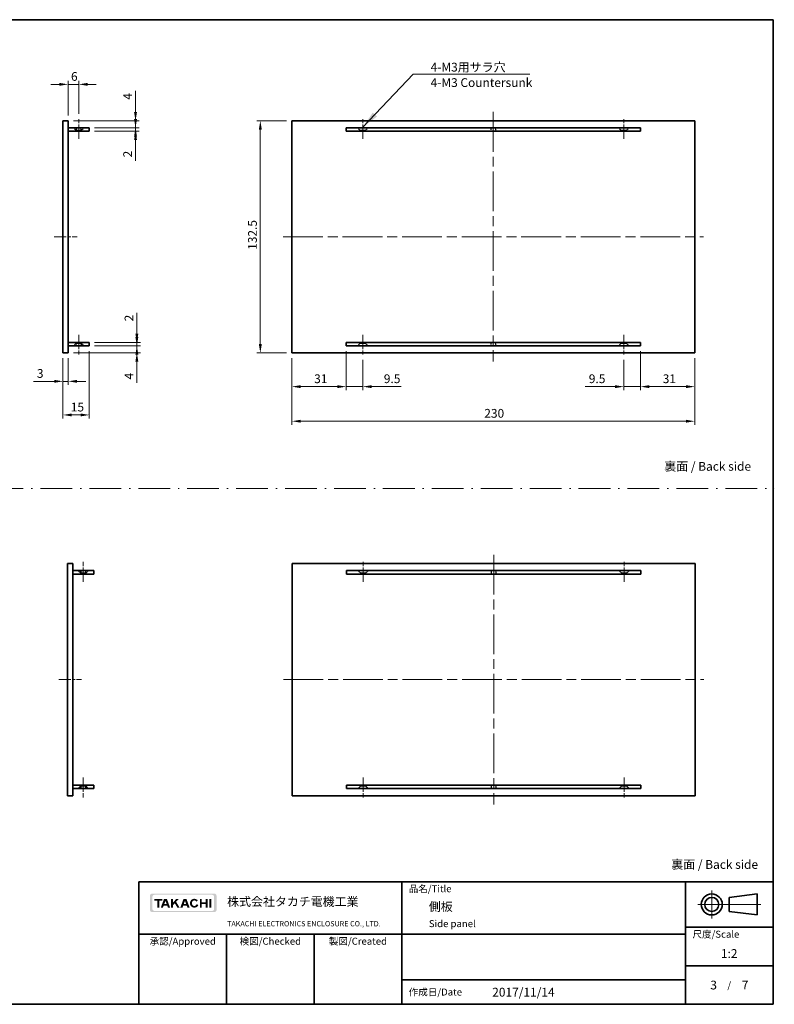
# Model space of a CAD drawing. Units: millimetres. Extents: x 58 to 8525, y 32 to 1437.
# Drawn here: x 3949 to 4380, y 32 to 594 of the extents above; entities that cross this region are included whole.
import ezdxf
from ezdxf.enums import TextEntityAlignment as Align

# ---------------------------------------------------------------- set-up
doc = ezdxf.new("R2010")
doc.units = ezdxf.units.MM
doc.header["$LTSCALE"] = 4
for name, pattern in [('CHAIN', [0.35429999999999995, 0.2362, -0.0295, 0.0591, -0.0295]), ('DASH_DOT', [0.37, 0.24, -0.06, 0.01, -0.06]), ('DASHED', [0.2067, 0.1654, -0.0413])]:
    doc.linetypes.add(name, pattern=pattern)
doc.layers.get('Defpoints').update_dxf_attribs({"lineweight": 25})
for name, color, linetype, lineweight in [('Border (ISO)', 7, 'Continuous', 35), ('Centerline (ISO)', 131, 'Continuous', 18), ('Dimension (ISO)', 7, 'Continuous', 18), ('Dimension (ISO) @ 1', 7, 'Continuous', 18), ('Hatch (ISO)', 1, 'Continuous', 18), ('Hidden (ISO)', 7, 'DASHED', 18), ('Sketch Geometry (ISO)', 7, 'Continuous', 18), ('Symbol (ISO)', 7, 'Continuous', 18), ('Title (ISO)', 7, 'Continuous', 35), ('Visible (ISO)', 7, 'Continuous', 35)]:
    doc.layers.add(name, color=color, linetype=linetype, lineweight=lineweight)
doc.styles.add('Note Text (TK)', font='txt')
doc.styles.add('文字スタイル67', font='arial.ttf')
doc.dimstyles.new('Default - Method 1b (TK)', dxfattribs={"dimscale": 4, "dimtxt": 2.5, "dimasz": 2.5, "dimexe": 1, "dimexo": 1.499999999999999, "dimgap": 1, "dimtad": 1, "dimtoh": 1, "dimrnd": 1e-08, "dimdsep": 46, "dimtxsty": 'Note Text (TK)', "dimcen": 0.09, "dimdle": 5, "dimclrd": 100, "dimclre": 100, "dimclrt": 7, "dimadec": 1, "dimazin": 1, "dimtfac": 1, "dimtmove": 0, "dimatfit": 3, "dimfxl": 1, "dimtolj": 1, "dimlwd": -1, "dimlwe": -1, "dimarcsym": 0})
doc.dimstyles.new('Default - Method 1b (TK)$7', dxfattribs={"dimscale": 4, "dimtxt": 2.5, "dimasz": 2.5, "dimexe": 1, "dimexo": 1.499999999999999, "dimgap": 1, "dimtad": 1, "dimtoh": 1, "dimrnd": 1e-08, "dimdsep": 46, "dimtxsty": 'Note Text (TK)', "dimcen": 0.09, "dimdle": 5, "dimclrd": 100, "dimclre": 100, "dimclrt": 7, "dimadec": 1, "dimazin": 1, "dimtfac": 1, "dimtmove": 0, "dimatfit": 3, "dimfxl": 1, "dimtolj": 1, "dimlwd": -1, "dimlwe": -1, "dimarcsym": 0})

# ---------------------------------------------------------------- blocks, each defined once
blk = doc.blocks.new('図面枠 tk図枠')
at = {"layer": 'Border (ISO)'}
for p, q in [((14.49999999999999, 289), (405.4999999999999, 289)), ((14.49999999999999, 289), (14.50000000000001, 8.000000000000007)), ((405.4999999999999, 289), (405.4999999999999, 8.000000000000007)), ((14.50000000000001, 8.000000000000007), (405.4999999999999, 8.000000000000007))]:
    blk.add_line(p, q, dxfattribs=at)
blk = doc.blocks.new('表題欄 tk表題欄')
at = {"layer": 'Hatch (ISO)'}
h = blk.add_hatch(color=256, dxfattribs=at)
edge = h.paths.add_edge_path(flags=0)
edge.add_arc((95.57537688673352, 236.2990653650367), 0.5958259999999996, 269.9999999999897, 360)
edge.add_line((96.17120288673351, 236.2990653650368), (96.17120288673348, 239.7107813650365))
edge.add_arc((95.5753768867335, 239.7107813650366), 0.5958259999999996, 0, 90.0000000000068)
edge.add_line((95.57537688673342, 240.3066073650366), (79.13710888673356, 240.3066073650366))
edge.add_arc((79.13710888673353, 239.7107813650366), 0.5958259999999996, 89.99999999999744, 180)
edge.add_line((78.54128288673353, 239.7107813650365), (78.54128288673331, 236.2990653650368))
edge.add_arc((79.13710888673332, 236.2990653650365), 0.5958259999999996, 180, 270.0000000000231)
edge.add_line((79.13710888673356, 235.7032393650365), (95.57537688673342, 235.7032393650367))
edge = h.paths.add_edge_path()
edge.add_line((77.83935088673357, 239.9556413650366), (77.83935088673357, 236.0542053650368))
edge.add_arc((78.54128288673346, 236.0542053650367), 0.7019319999998935, 180, 270.0000000000087)
edge.add_line((78.54128288673357, 235.3522733650368), (96.17120288673352, 235.3522733650368))
edge.add_arc((96.17120288673351, 236.0542053650367), 0.7019319999998921, 270, 360)
edge.add_line((96.8731348867334, 236.0542053650368), (96.87313488673352, 239.9556413650366))
edge.add_arc((96.1712028867336, 239.9556413650367), 0.7019319999998921, 0, 90.00000000000873)
edge.add_line((96.17120288673348, 240.6575733650367), (78.54128288673357, 240.6575733650366))
edge.add_arc((78.54128288673357, 239.9556413650366), 0.7019319999999984, 90, 180)
for points in [[(79.07181288673355, 239.1476033650369), (79.07181288673355, 238.6578833650367), (79.92066088673353, 238.6578833650367), (79.92066088673353, 236.6581933650368), (80.50832488673353, 236.6581933650368), (80.50832488673353, 238.6578833650367), (81.35717288673355, 238.6578833650367), (81.35717288673355, 239.1476033650369)], [(85.68407849525303, 236.6581933650368), (84.9434673993943, 237.8918698287545), (84.41792288673358, 237.3246628822781), (84.41792288673358, 236.6581933650368), (83.89555488673355, 236.6581933650368), (83.89555488673355, 239.1476033650369), (84.41792288673358, 239.1476033650369), (84.41792288673358, 238.0993979968839), (85.38913556809511, 239.1476033650369), (86.10696490847272, 239.1476033650369), (85.31925422435492, 238.2974470774499), (86.30334488673353, 236.6581933650368)], [(92.09142939614459, 239.1476033650369), (92.09142939614459, 236.6581933650368), (92.60971639614465, 236.6581933650368), (92.60971639614465, 237.6580383650368), (93.76872039614462, 237.6580383650368), (93.76872039614462, 236.6581933650368), (94.28700739614459, 236.6581933650368), (94.28700739614459, 239.1476033650369), (93.76872039614462, 239.1476033650369), (93.76872039614462, 238.1477583650367), (92.60971639614465, 238.1477583650367), (92.60971639614465, 239.1476033650369)], [(94.84202339614467, 239.1476033650369), (94.84202339614467, 236.6581933650368), (95.36439139614473, 236.6581933650368), (95.36439139614473, 239.1476033650369)]]:
    blk.add_hatch(color=256, dxfattribs=at).paths.add_polyline_path(points)
h = blk.add_hatch(color=256, dxfattribs=at)
h.paths.add_polyline_path([(82.59020695886475, 237.7110913650368), (81.95242681460243, 237.7110913650368), (82.27131688673356, 238.5794973650367)], flags=0)
h.paths.add_polyline_path([(82.77903014574996, 237.1968853650368), (81.76360362771717, 237.1968853650368), (81.56578886050404, 236.6581933650368), (80.94907288673355, 236.6581933650368), (81.86321688673357, 239.1476033650369), (82.67941688673353, 239.1476033650369), (83.59356088673351, 236.6581933650368), (82.97684491296302, 236.6581933650368)])
h = blk.add_hatch(color=256, dxfattribs=at)
h.paths.add_polyline_path([(87.52707281460246, 237.7110913650368), (88.16485295886469, 237.7110913650368), (87.84596288673359, 238.5794973650367)], flags=0)
h.paths.add_polyline_path([(87.14043486050403, 236.6581933650368), (87.3382496277172, 237.1968853650368), (88.35367614574989, 237.1968853650368), (88.551490912963, 236.6581933650368), (89.16820688673343, 236.6581933650368), (88.25406288673352, 239.1476033650369), (87.43786288673356, 239.1476033650369), (86.52371888673358, 236.6581933650368)])
h = blk.add_hatch(color=256, dxfattribs=at)
edge = h.paths.add_edge_path()
edge.add_arc((90.52309888673334, 237.9028983650369), 1.273272000000011, 38.55054079078439, 336.5820184016556)
edge.add_line((91.69149139614446, 237.3968543650369), (91.17255542714857, 237.6216113977801))
edge.add_ellipse((90.52309888673352, 237.9028983650369), major_axis=(0, -0.7998759999999119), ratio=0.8673469387756529, start_angle=128.5505407907963, end_angle=426.582018401653, ccw=False)
edge.add_line((91.09381514418376, 238.3576891122095), (91.51887237036831, 238.6964075050431))
at = {"layer": 'Title (ISO)'}
for p, q in [((74.70882392282105, 244.052739026017), (255.7088239228211, 244.052739026017)), ((74.70882392282105, 209.052739026017), (74.70882392282105, 244.052739026017)), ((149.7088239228211, 244.052739026017), (149.7088239228211, 209.052739026017)), ((230.7088239228211, 244.052739026017), (230.7088239228211, 209.052739026017)), ((255.7088239228211, 244.052739026017), (255.7088239228211, 209.052739026017)), ((243.2088239228211, 239.552739026017), (251.2088239228211, 240.5527390260171)), ((243.2088239228211, 239.552739026017), (243.2088239228211, 235.552739026017)), ((251.2088239228211, 234.552739026017), (251.2088239228211, 240.5527390260171)), ((243.2088239228211, 235.552739026017), (251.2088239228211, 234.552739026017)), ((230.7088239228211, 231.052739026017), (255.7088239228211, 231.052739026017)), ((74.70882392282105, 229.052739026017), (230.7088239228211, 229.052739026017)), ((99.70882392282108, 229.052739026017), (99.70882392282108, 209.052739026017)), ((124.708823922821, 229.052739026017), (124.708823922821, 209.052739026017)), ((230.7088239228211, 220.052739026017), (255.7088239228211, 220.052739026017)), ((149.7088239228211, 216.052739026017), (230.7088239228211, 216.052739026017)), ((255.7088239228211, 209.052739026017), (74.70882392282105, 209.052739026017))]:
    blk.add_line(p, q, dxfattribs=at)
at = {"layer": 'Title (ISO)', "color": 4, "linetype": 'CHAIN', "lineweight": 18, "ltscale": 8.889559745788574}
blk.add_line((238.2088239228211, 241.552739026017), (238.2088239228211, 233.552739026017), dxfattribs=at)
at = {"layer": 'Title (ISO)', "color": 4, "linetype": 'CHAIN', "lineweight": 18, "ltscale": 20.00163269042969}
blk.add_line((252.2088239228211, 237.552739026017), (234.2088239228211, 237.552739026017), dxfattribs=at)
at = {"layer": 'Title (ISO)'}
for radius in [3, 2]:
    blk.add_circle((238.2088239228211, 237.552739026017), radius, dxfattribs=at)
at = {"layer": 'Title (ISO)', "color": 1, "char_height": 2.000000029802322, "line_spacing_factor": 1.5, "style": 'Note Text (TK)'}
for s, insert, attachment_point in [('\\fＭＳ Ｐゴシック|b0|i0;\\H2.0000;品名/Title', (151.708823922821, 242.052739026017), 4), ('\\fＭＳ Ｐゴシック|b0|i0;\\H2.0000;承認/Approved', (87.20882392282108, 227.052739026017), 5), ('\\fＭＳ Ｐゴシック|b0|i0;\\H2.0000;検図/Checked', (112.208823922821, 227.052739026017), 5), ('\\fＭＳ Ｐゴシック|b0|i0;\\H2.0000;製図/Created', (137.2088239228211, 227.052739026017), 5), ('\\fＭＳ Ｐゴシック|b0|i0;\\H2.0000;尺度/Scale', (232.7088239228211, 229.052739026017), 4), ('\\fＭＳ Ｐゴシック|b0|i0;\\H2.0000;作成日/Date', (151.708823922821, 212.552739026017), 4)]:
    blk.add_mtext(s, dxfattribs=dict(at, insert=insert, attachment_point=attachment_point))
at = {"layer": 'Title (ISO)', "color": 7, "line_spacing_factor": 1.5, "style": 'Note Text (TK)'}
for s, insert, char_height, attachment_point in [('株式会社タカチ電機工業', (99.87313488673345, 238.052739026017), 2.5, 4), ('\\fArial|b0|i0;\\H1.4986;TAKACHI ELECTRONICS ENCLOSURE CO., LTD.', (99.87313488673342, 232.052739026017), 1.49859994649887, 4), ('\\fＭＳ Ｐゴシック|b0|i0;\\H2.0000;/', (243.2088239228211, 214.552739026017), 2.000000029802322, 5)]:
    blk.add_mtext(s, dxfattribs=dict(at, insert=insert, char_height=char_height, attachment_point=attachment_point))
at = {"layer": 'Title (ISO)', "color": 7}
for tag, p, height, style in [('<品名>_001', (157.3679148268321, 235.7743298974317), 2.5, 'Note Text (TK)'), ('<Title>_001', (157.7088239228211, 230.5527390052951), 2.000000029802322, '文字スタイル67'), ('作成日_001', (175.5468918326507, 211.2601253517655), 2.5, 'Note Text (TK)'), ('<ページ_No.>_001', (238.0980284456275, 213.302739026017), 2.5, 'Note Text (TK)'), ('<総ページ数>_001', (246.7855284409709, 213.302739026017), 2.5, 'Note Text (TK)')]:
    blk.add_attdef(tag, p, '', height=height, dxfattribs=dict(at, style=style))
at = {"layer": 'Title (ISO)', "color": 7, "style": 'Note Text (TK)'}
blk.add_attdef('<尺度>', text='', height=2.5, dxfattribs=at).set_placement((243.2088239228211, 223.5527390260171), align=Align.MIDDLE_CENTER)
blk = doc.blocks.new('*D77')
at = {"layer": 'Defpoints', "color": 0}
for p in [(3973.635593976378, 403.8128764498469), (3976.635593976379, 403.8128764498469), (3976.635593976379, 387.5787434016002)]:
    blk.add_point(p, dxfattribs=at)
at = {"layer": 'Dimension (ISO)', "color": 100}
for p, q in [((3973.635593976378, 400.8128764498469), (3973.635593976378, 385.5787434016002)), ((3976.635593976379, 400.8128764498469), (3976.635593976379, 385.5787434016002)), ((3968.635593976379, 387.5787434016002), (3956.737866660472, 387.5787434016002)), ((3976.635593976379, 387.5787434016002), (3973.635593976378, 387.5787434016002)), ((3981.635593976379, 387.5787434016002), (3986.635593976379, 387.5787434016002))]:
    blk.add_line(p, q, dxfattribs=at)
for points in [[(3968.635593976379, 388.4120767349336), (3968.635593976379, 386.745410068267), (3973.635593976378, 387.5787434016002)], [(3981.635593976379, 388.4120767349336), (3981.635593976379, 386.745410068267), (3976.635593976379, 387.5787434016002)]]:
    blk.add_solid(points, dxfattribs=at)
at = {"layer": 'Dimension (ISO)', "color": 7, "insert": (3958.737866660472, 392.0787434016003), "char_height": 5, "attachment_point": 4, "style": 'Note Text (TK)'}
blk.add_mtext('\\A1;3', dxfattribs=at)
blk = doc.blocks.new('*D78')
at = {"layer": 'Defpoints', "color": 0}
for p in [(3988.635593976369, 407.8128764498469), (3973.635593976378, 403.8128764498469), (3988.635593976369, 368.3891600792475)]:
    blk.add_point(p, dxfattribs=at)
at = {"layer": 'Dimension (ISO)', "color": 100}
for p, q in [((3988.635593976369, 404.812876449847), (3988.635593976369, 366.3891600792475)), ((3973.635593976378, 400.8128764498469), (3973.635593976378, 366.3891600792475)), ((3978.635593976379, 368.3891600792475), (3983.635593976369, 368.3891600792475))]:
    blk.add_line(p, q, dxfattribs=at)
for points in [[(3978.635593976379, 369.2224934125808), (3978.635593976379, 367.5558267459142), (3973.635593976378, 368.3891600792475)], [(3983.635593976369, 369.2224934125808), (3983.635593976369, 367.5558267459142), (3988.635593976369, 368.3891600792475)]]:
    blk.add_solid(points, dxfattribs=at)
at = {"layer": 'Dimension (ISO)', "color": 7, "insert": (3978.067412158192, 372.8891600792475), "char_height": 5, "attachment_point": 4, "style": 'Note Text (TK)'}
blk.add_mtext('\\A1;15', dxfattribs=at)
blk = doc.blocks.new('*D79')
at = {"layer": 'Defpoints', "color": 0}
for p in [(4104.291123028763, 536.3128764498468), (4086.291123028762, 403.8128764498469), (4104.291123028763, 403.8128764498469)]:
    blk.add_point(p, dxfattribs=at)
at = {"layer": 'Dimension (ISO)', "color": 100}
for p, q in [((4101.291123028762, 536.3128764498468), (4084.291123028762, 536.3128764498468)), ((4086.291123028762, 531.3128764498468), (4086.291123028762, 408.8128764498469)), ((4101.291123028762, 403.8128764498469), (4084.291123028762, 403.8128764498469))]:
    blk.add_line(p, q, dxfattribs=at)
for points in [[(4085.457789695428, 531.3128764498468), (4087.124456362095, 531.3128764498468), (4086.291123028762, 536.3128764498468)], [(4085.457789695428, 408.8128764498469), (4087.124456362095, 408.8128764498469), (4086.291123028762, 403.8128764498469)]]:
    blk.add_solid(points, dxfattribs=at)
at = {"layer": 'Dimension (ISO)', "color": 7, "insert": (4081.791123028762, 462.6196946316651), "char_height": 5, "attachment_point": 4, "rotation": 90, "style": 'Note Text (TK)'}
blk.add_mtext('\\A1;132.5', dxfattribs=at)
blk = doc.blocks.new('*D80')
at = {"layer": 'Defpoints', "color": 0}
for p in [(4104.291123028763, 403.8128764498469), (4334.291123028761, 403.8128764498469), (4334.291123028761, 364.8128764498469)]:
    blk.add_point(p, dxfattribs=at)
at = {"layer": 'Dimension (ISO)', "color": 100}
for p, q in [((4104.291123028763, 400.8128764498469), (4104.291123028763, 362.8128764498469)), ((4334.291123028761, 400.8128764498469), (4334.291123028761, 362.8128764498469)), ((4109.291123028762, 364.8128764498469), (4329.291123028762, 364.8128764498469))]:
    blk.add_line(p, q, dxfattribs=at)
for points in [[(4109.291123028762, 365.6462097831802), (4109.291123028762, 363.9795431165136), (4104.291123028763, 364.8128764498469)], [(4329.291123028762, 365.6462097831802), (4329.291123028762, 363.9795431165136), (4334.291123028761, 364.8128764498469)]]:
    blk.add_solid(points, dxfattribs=at)
at = {"layer": 'Dimension (ISO)', "color": 7, "insert": (4214.149077574217, 369.3128764498469), "char_height": 5, "attachment_point": 4, "style": 'Note Text (TK)'}
blk.add_mtext('\\A1;230', dxfattribs=at)
blk = doc.blocks.new('*D81')
at = {"layer": 'Defpoints', "color": 0}
for p in [(4135.291123028769, 407.8128764498469), (4104.291123028763, 403.8128764498469), (4104.291123028763, 384.5628764498469)]:
    blk.add_point(p, dxfattribs=at)
at = {"layer": 'Dimension (ISO)', "color": 100}
for p, q in [((4135.291123028769, 404.812876449847), (4135.291123028769, 382.5628764498469)), ((4104.291123028763, 400.8128764498469), (4104.291123028763, 382.5628764498469)), ((4130.291123028769, 384.5628764498469), (4109.291123028762, 384.5628764498469))]:
    blk.add_line(p, q, dxfattribs=at)
for points in [[(4109.291123028762, 385.3962097831802), (4109.291123028762, 383.7295431165136), (4104.291123028763, 384.5628764498469)], [(4130.291123028769, 385.3962097831802), (4130.291123028769, 383.7295431165136), (4135.291123028769, 384.5628764498469)]]:
    blk.add_solid(points, dxfattribs=at)
at = {"layer": 'Dimension (ISO)', "color": 7, "insert": (4117.021236665129, 389.0628764498469), "char_height": 5, "attachment_point": 4, "style": 'Note Text (TK)'}
blk.add_mtext('\\A1;31', dxfattribs=at)
blk = doc.blocks.new('*D82')
at = {"layer": 'Defpoints', "color": 0}
for p in [(4303.29112302877, 407.8128764498469), (4334.291123028761, 403.8128764498469), (4334.291123028761, 384.5528034627204)]:
    blk.add_point(p, dxfattribs=at)
at = {"layer": 'Dimension (ISO)', "color": 100}
for p, q in [((4303.29112302877, 404.812876449847), (4303.29112302877, 382.5528034627204)), ((4334.291123028761, 400.8128764498469), (4334.291123028761, 382.5528034627204)), ((4308.291123028769, 384.5528034627204), (4329.291123028762, 384.5528034627204))]:
    blk.add_line(p, q, dxfattribs=at)
for points in [[(4308.291123028769, 385.3861367960537), (4308.291123028769, 383.7194701293871), (4303.29112302877, 384.5528034627204)], [(4329.291123028762, 385.3861367960537), (4329.291123028762, 383.7194701293871), (4334.291123028761, 384.5528034627204)]]:
    blk.add_solid(points, dxfattribs=at)
at = {"layer": 'Dimension (ISO)', "color": 7, "insert": (4316.021236665129, 389.0528034627203), "char_height": 5, "attachment_point": 4, "style": 'Note Text (TK)'}
blk.add_mtext('\\A1;31', dxfattribs=at)
blk = doc.blocks.new('*D83')
at = {"layer": 'Defpoints', "color": 0}
for p in [(3976.635593976379, 536.3128764498468), (3988.635593976369, 532.3128764498468), (4015.048813790945, 532.3128764498468)]:
    blk.add_point(p, dxfattribs=at)
at = {"layer": 'Dimension (ISO)', "color": 100}
for p, q in [((4015.048813790945, 541.3128764498468), (4015.048813790945, 553.4662855877448)), ((3979.635593976379, 536.3128764498468), (4017.048813790945, 536.3128764498468)), ((4015.048813790945, 532.3128764498468), (4015.048813790945, 536.3128764498468)), ((3991.635593976369, 532.3128764498468), (4017.048813790945, 532.3128764498468)), ((4015.048813790945, 527.3128764498468), (4015.048813790945, 522.3128764498468))]:
    blk.add_line(p, q, dxfattribs=at)
for points in [[(4014.215480457611, 541.3128764498468), (4015.882147124279, 541.3128764498468), (4015.048813790945, 536.3128764498468)], [(4014.215480457611, 527.3128764498468), (4015.882147124279, 527.3128764498468), (4015.048813790945, 532.3128764498468)]]:
    blk.add_solid(points, dxfattribs=at)
at = {"layer": 'Dimension (ISO)', "color": 7, "insert": (4010.548813790945, 548.3128764968365), "char_height": 5, "attachment_point": 4, "rotation": 90, "style": 'Note Text (TK)'}
blk.add_mtext('\\A1;4', dxfattribs=at)
blk = doc.blocks.new('*D84')
at = {"layer": 'Defpoints', "color": 0}
for p in [(3988.635593976369, 532.3128764498468), (3988.635593976369, 530.3128764498468), (4015.048813790945, 530.3128764498468)]:
    blk.add_point(p, dxfattribs=at)
at = {"layer": 'Dimension (ISO)', "color": 100}
for p, q in [((4015.048813790945, 537.3128764498468), (4015.048813790945, 542.3128764498468)), ((3991.635593976369, 532.3128764498468), (4017.048813790945, 532.3128764498468)), ((3991.635593976369, 530.3128764498468), (4017.048813790945, 530.3128764498468)), ((4015.048813790945, 532.3128764498468), (4015.048813790945, 530.3128764498468)), ((4015.048813790945, 525.3128764498468), (4015.048813790945, 513.4151491339395))]:
    blk.add_line(p, q, dxfattribs=at)
for points in [[(4014.215480457611, 537.3128764498468), (4015.882147124279, 537.3128764498468), (4015.048813790945, 532.3128764498468)], [(4014.215480457611, 525.3128764498468), (4015.882147124279, 525.3128764498468), (4015.048813790945, 530.3128764498468)]]:
    blk.add_solid(points, dxfattribs=at)
at = {"layer": 'Dimension (ISO)', "color": 7, "insert": (4010.548813790945, 515.4151491339401), "char_height": 5, "attachment_point": 4, "rotation": 90, "style": 'Note Text (TK)'}
blk.add_mtext('\\A1;2', dxfattribs=at)
blk = doc.blocks.new('*D85')
at = {"layer": 'Defpoints', "color": 0}
for p in [(3988.635593976369, 407.8128764498469), (3976.635593976379, 403.8128764498469), (4015.801695318397, 403.8128764498469)]:
    blk.add_point(p, dxfattribs=at)
at = {"layer": 'Dimension (ISO)', "color": 100}
for p, q in [((4015.801695318397, 412.8128764498469), (4015.801695318397, 417.8128764498469)), ((3991.635593976369, 407.8128764498469), (4017.801695318397, 407.8128764498469)), ((4015.801695318397, 407.8128764498469), (4015.801695318397, 403.8128764498469)), ((3979.635593976379, 403.8128764498469), (4017.801695318397, 403.8128764498469)), ((4015.801695318397, 398.8128764498469), (4015.801695318397, 386.6594673119478))]:
    blk.add_line(p, q, dxfattribs=at)
for points in [[(4014.968361985063, 412.8128764498469), (4016.63502865173, 412.8128764498469), (4015.801695318397, 407.8128764498469)], [(4014.968361985063, 398.8128764498469), (4016.63502865173, 398.8128764498469), (4015.801695318397, 403.8128764498469)]]:
    blk.add_solid(points, dxfattribs=at)
at = {"layer": 'Dimension (ISO)', "color": 7, "insert": (4011.301695318397, 388.6594673119485), "char_height": 5, "attachment_point": 4, "rotation": 90, "style": 'Note Text (TK)'}
blk.add_mtext('\\A1;4', dxfattribs=at)
blk = doc.blocks.new('*D86')
at = {"layer": 'Defpoints', "color": 0}
for p in [(3988.635593976369, 409.8128764498469), (3988.635593976369, 407.8128764498469), (4015.801695318397, 407.8128764498469)]:
    blk.add_point(p, dxfattribs=at)
at = {"layer": 'Dimension (ISO)', "color": 100}
for p, q in [((4015.801695318397, 414.8128764498469), (4015.801695318397, 426.7106037657531)), ((3991.635593976369, 409.8128764498469), (4017.801695318397, 409.8128764498469)), ((3991.635593976369, 407.8128764498469), (4017.801695318397, 407.8128764498469)), ((4015.801695318397, 407.8128764498469), (4015.801695318397, 409.8128764498469)), ((4015.801695318397, 402.8128764498469), (4015.801695318397, 397.812876449847))]:
    blk.add_line(p, q, dxfattribs=at)
for points in [[(4014.968361985063, 414.8128764498469), (4016.63502865173, 414.8128764498469), (4015.801695318397, 409.8128764498469)], [(4014.968361985063, 402.8128764498469), (4016.63502865173, 402.8128764498469), (4015.801695318397, 407.8128764498469)]]:
    blk.add_solid(points, dxfattribs=at)
at = {"layer": 'Dimension (ISO)', "color": 7, "insert": (4011.301695318397, 421.8128764930265), "char_height": 5, "attachment_point": 4, "rotation": 90, "style": 'Note Text (TK)'}
blk.add_mtext('\\A1;2', dxfattribs=at)
blk = doc.blocks.new('*D87')
at = {"layer": 'Defpoints', "color": 0}
for p in [(4135.291123028769, 407.8128764498469), (4144.791123028766, 402.8128764498469), (4135.291123028769, 384.5628764498469)]:
    blk.add_point(p, dxfattribs=at)
at = {"layer": 'Dimension (ISO)', "color": 100}
for p, q in [((4135.291123028769, 404.812876449847), (4135.291123028769, 382.5628764498469)), ((4144.791123028766, 399.812876449847), (4144.791123028766, 382.5628764498469)), ((4130.291123028769, 384.5628764498469), (4125.291123028769, 384.5628764498469)), ((4135.291123028769, 384.5628764498469), (4144.791123028766, 384.5628764498469)), ((4149.791123028765, 384.5628764498469), (4166.774077693175, 384.5628764498469))]:
    blk.add_line(p, q, dxfattribs=at)
for points in [[(4130.291123028769, 385.3962097831802), (4130.291123028769, 383.7295431165136), (4135.291123028769, 384.5628764498469)], [(4149.791123028765, 385.3962097831802), (4149.791123028765, 383.7295431165136), (4144.791123028766, 384.5628764498469)]]:
    blk.add_solid(points, dxfattribs=at)
at = {"layer": 'Dimension (ISO)', "color": 7, "insert": (4156.791123147721, 389.0628764498469), "char_height": 5, "attachment_point": 4, "style": 'Note Text (TK)'}
blk.add_mtext('\\A1;9.5', dxfattribs=at)
blk = doc.blocks.new('*D88')
at = {"layer": 'Defpoints', "color": 0}
for p in [(4303.29112302877, 407.8128764498469), (4293.791123028767, 402.8128764498469), (4303.29112302877, 384.5628764498469)]:
    blk.add_point(p, dxfattribs=at)
at = {"layer": 'Dimension (ISO)', "color": 100}
for p, q in [((4303.29112302877, 404.812876449847), (4303.29112302877, 382.5628764498469)), ((4293.791123028767, 399.812876449847), (4293.791123028767, 382.5628764498469)), ((4288.791123028766, 384.5628764498469), (4271.808168364356, 384.5628764498469)), ((4303.29112302877, 384.5628764498469), (4293.791123028767, 384.5628764498469)), ((4308.291123028769, 384.5628764498469), (4313.291123028768, 384.5628764498469))]:
    blk.add_line(p, q, dxfattribs=at)
for points in [[(4288.791123028766, 385.3962097831802), (4288.791123028766, 383.7295431165136), (4293.791123028767, 384.5628764498469)], [(4308.291123028769, 385.3962097831802), (4308.291123028769, 383.7295431165136), (4303.29112302877, 384.5628764498469)]]:
    blk.add_solid(points, dxfattribs=at)
at = {"layer": 'Dimension (ISO)', "color": 7, "insert": (4273.808168364356, 389.0628764498469), "char_height": 5, "attachment_point": 4, "style": 'Note Text (TK)'}
blk.add_mtext('\\A1;9.5', dxfattribs=at)
blk = doc.blocks.new('*D89')
at = {"layer": 'Defpoints', "color": 0}
for p in [(3982.635593976367, 557.089572778683), (3976.635593976379, 536.3128764498468), (3982.635593976367, 537.3128764498468)]:
    blk.add_point(p, dxfattribs=at)
at = {"layer": 'Dimension (ISO)', "color": 100}
for p, q in [((3971.635593976379, 557.089572778683), (3966.635593976378, 557.089572778683)), ((3976.635593976379, 539.3128764498468), (3976.635593976379, 559.0895727786829)), ((3976.635593976379, 557.089572778683), (3982.635593976367, 557.089572778683)), ((3982.635593976367, 540.3128764498468), (3982.635593976367, 559.0895727786829)), ((3987.635593976366, 557.089572778683), (3992.635593976366, 557.089572778683))]:
    blk.add_line(p, q, dxfattribs=at)
for points in [[(3971.635593976379, 557.9229061120163), (3971.635593976379, 556.2562394453496), (3976.635593976379, 557.089572778683)], [(3987.635593976366, 557.9229061120163), (3987.635593976366, 556.2562394453496), (3982.635593976367, 557.089572778683)]]:
    blk.add_solid(points, dxfattribs=at)
at = {"layer": 'Dimension (ISO)', "color": 7, "insert": (3978.215139430918, 561.5895727786829), "char_height": 5, "attachment_point": 4, "style": 'Note Text (TK)'}
blk.add_mtext('\\A1;6', dxfattribs=at)

msp = doc.modelspace()

# ---------------------------------------------------------------- linework, layer by layer
at = {"layer": 'Centerline (ISO)', "linetype": 'CHAIN', "ltscale": 23.99096870422363}
for p, q in [((4219.291123028762, 541.3128764498468), (4219.291123028762, 398.8128764498469)), ((4099.291123028762, 470.0628764498469), (4339.291123028761, 470.0628764498469)), ((4219.504904703073, 288.5851717296097), (4219.504904703073, 146.0851717296096)), ((4099.504904703072, 217.3351717296096), (4339.504904703072, 217.3351717296096))]:
    msp.add_line(p, q, dxfattribs=at)
at = {"layer": 'Centerline (ISO)', "linetype": 'CHAIN', "ltscale": 6.333782196044921}
for p, q in [((3982.635593976367, 525.9128764498467), (3982.635593976367, 537.3128764498468)), ((4144.791123028766, 525.9128764498467), (4144.791123028766, 537.3128764498468)), ((4293.791123028767, 525.9128764498467), (4293.791123028767, 537.3128764498468)), ((3982.635593976367, 414.2128764498469), (3982.635593976367, 402.8128764498469)), ((4144.791123028766, 414.2128764498469), (4144.791123028766, 402.8128764498469)), ((4293.791123028767, 414.2128764498469), (4293.791123028767, 402.8128764498469)), ((3985.190066782975, 273.1851717296096), (3985.190066782975, 284.5851717296096)), ((4145.004904703076, 273.1851717296096), (4145.004904703076, 284.5851717296096)), ((4294.004904703076, 273.1851717296096), (4294.004904703076, 284.5851717296096)), ((3985.190066782975, 161.4851717296097), (3985.190066782975, 150.0851717296097)), ((4145.004904703076, 161.4851717296097), (4145.004904703076, 150.0851717296097)), ((4294.004904703076, 161.4851717296097), (4294.004904703076, 150.0851717296097))]:
    msp.add_line(p, q, dxfattribs=at)
at = {"layer": 'Centerline (ISO)', "linetype": 'CHAIN', "ltscale": 7.222748279571533}
for p, q in [((3968.635593976379, 470.0628764498469), (3981.635593976379, 470.0628764498469)), ((3971.190066782988, 217.3351717296097), (3984.190066782988, 217.3351717296097))]:
    msp.add_line(p, q, dxfattribs=at)
at = {"layer": 'Hidden (ISO)', "ltscale": 1.885453462600708}
for p, q in [((3981.035593976366, 530.9128764498467), (3979.635593976367, 532.3128764498468)), ((3984.235593976367, 530.9128764498467), (3985.635593976366, 532.3128764498468)), ((4143.191123028766, 530.9128764498467), (4141.791123028766, 532.3128764498468)), ((4146.391123028766, 530.9128764498467), (4147.791123028765, 532.3128764498468)), ((4292.191123028766, 530.9128764498467), (4290.791123028767, 532.3128764498468)), ((4295.391123028766, 530.9128764498467), (4296.791123028766, 532.3128764498468)), ((3981.035593976366, 409.2128764498469), (3979.635593976367, 407.8128764498469)), ((3984.235593976367, 409.2128764498469), (3985.635593976366, 407.8128764498469)), ((4143.191123028766, 409.2128764498469), (4141.791123028766, 407.8128764498469)), ((4146.391123028766, 409.2128764498469), (4147.791123028765, 407.8128764498469)), ((4292.191123028766, 409.2128764498469), (4290.791123028765, 407.8128764498469)), ((4295.391123028766, 409.2128764498469), (4296.791123028766, 407.8128764498469)), ((3983.590066782976, 278.1851717296096), (3982.190066782976, 279.5851717296096)), ((3986.790066782975, 278.1851717296096), (3988.190066782975, 279.5851717296096)), ((4143.404904703076, 278.1851717296096), (4142.004904703076, 279.5851717296096)), ((4146.604904703075, 278.1851717296096), (4148.004904703076, 279.5851717296096)), ((4292.404904703077, 278.1851717296096), (4291.004904703076, 279.5851717296096)), ((4295.604904703076, 278.1851717296096), (4297.004904703076, 279.5851717296096)), ((3983.590066782976, 156.4851717296097), (3982.190066782976, 155.0851717296097)), ((3986.790066782975, 156.4851717296097), (3988.190066782975, 155.0851717296097)), ((4143.404904703076, 156.4851717296097), (4142.004904703076, 155.0851717296097)), ((4146.604904703075, 156.4851717296097), (4148.004904703076, 155.0851717296097)), ((4292.404904703075, 156.4851717296097), (4291.004904703076, 155.0851717296097)), ((4295.604904703076, 156.4851717296097), (4297.004904703076, 155.0851717296097))]:
    msp.add_line(p, q, dxfattribs=at)
at = {"layer": 'Hidden (ISO)', "ltscale": 4.786924839019775}
for p, q in [((3984.235593976367, 530.9128764498467), (3981.035593976366, 530.9128764498467)), ((4146.391123028766, 530.9128764498467), (4143.191123028766, 530.9128764498467)), ((4295.391123028766, 530.9128764498467), (4292.191123028766, 530.9128764498467)), ((3981.035593976366, 409.2128764498469), (3984.235593976367, 409.2128764498469)), ((4143.191123028766, 409.2128764498469), (4146.391123028766, 409.2128764498469)), ((4292.191123028766, 409.2128764498469), (4295.391123028766, 409.2128764498469)), ((3986.790066782975, 278.1851717296096), (3983.590066782976, 278.1851717296096)), ((4146.604904703075, 278.1851717296096), (4143.404904703076, 278.1851717296096)), ((4295.604904703076, 278.1851717296096), (4292.404904703077, 278.1851717296096)), ((3983.590066782976, 156.4851717296097), (3986.790066782975, 156.4851717296097)), ((4143.404904703076, 156.4851717296097), (4146.604904703075, 156.4851717296097)), ((4292.404904703077, 156.4851717296097), (4295.604904703076, 156.4851717296097))]:
    msp.add_line(p, q, dxfattribs=at)
at = {"layer": 'Hidden (ISO)', "ltscale": 0.571308970451355}
for p, q in [((3981.035593976366, 530.3128764498468), (3981.035593976366, 530.9128764498467)), ((3984.235593976367, 530.3128764498468), (3984.235593976367, 530.9128764498467)), ((4143.191123028766, 530.3128764498468), (4143.191123028766, 530.9128764498467)), ((4146.391123028766, 530.3128764498468), (4146.391123028766, 530.9128764498467)), ((4292.191123028766, 530.3128764498468), (4292.191123028766, 530.9128764498467)), ((4295.391123028766, 530.3128764498468), (4295.391123028766, 530.9128764498467)), ((3981.035593976366, 409.8128764498469), (3981.035593976366, 409.2128764498469)), ((3984.235593976367, 409.8128764498469), (3984.235593976367, 409.2128764498469)), ((4143.191123028766, 409.8128764498469), (4143.191123028766, 409.2128764498469)), ((4146.391123028766, 409.8128764498469), (4146.391123028766, 409.2128764498469)), ((4292.191123028766, 409.8128764498469), (4292.191123028766, 409.2128764498469)), ((4295.391123028766, 409.8128764498469), (4295.391123028766, 409.2128764498469)), ((3983.590066782976, 277.5851717296096), (3983.590066782976, 278.1851717296097)), ((3986.790066782975, 277.5851717296096), (3986.790066782975, 278.1851717296097)), ((4143.404904703076, 277.5851717296096), (4143.404904703076, 278.1851717296096)), ((4146.604904703075, 277.5851717296096), (4146.604904703075, 278.1851717296096)), ((4292.404904703077, 277.5851717296096), (4292.404904703077, 278.1851717296096)), ((4295.604904703076, 277.5851717296096), (4295.604904703076, 278.1851717296096)), ((3983.590066782976, 157.0851717296097), (3983.590066782976, 156.4851717296097)), ((3986.790066782975, 157.0851717296097), (3986.790066782975, 156.4851717296097)), ((4143.404904703076, 157.0851717296097), (4143.404904703076, 156.4851717296097)), ((4146.604904703075, 157.0851717296097), (4146.604904703075, 156.4851717296097)), ((4292.404904703075, 157.0851717296097), (4292.404904703075, 156.4851717296097)), ((4295.604904703076, 157.0851717296097), (4295.604904703076, 156.4851717296097))]:
    msp.add_line(p, q, dxfattribs=at)
at = {"layer": 'Hidden (ISO)', "ltscale": 1.90459656715393}
for p, q in [((3981.135593976345, 532.3128764498468), (3981.135593976345, 530.3128764498468)), ((3981.406093976345, 532.3128764498468), (3981.406093976345, 530.3128764498468)), ((3983.865093976345, 532.3128764498468), (3983.865093976345, 530.3128764498468)), ((3984.135593976345, 530.3128764498468), (3984.135593976345, 532.3128764498468)), ((4217.791123028765, 532.3128764498468), (4217.791123028765, 530.3128764498468)), ((4218.061623028765, 532.3128764498468), (4218.061623028765, 530.3128764498468)), ((4220.520623028765, 532.3128764498468), (4220.520623028765, 530.3128764498468)), ((4220.791123028766, 530.3128764498468), (4220.791123028766, 532.3128764498468)), ((3981.135593976345, 409.8128764498468), (3981.135593976345, 407.8128764498469)), ((3981.406093976345, 409.8128764498468), (3981.406093976345, 407.8128764498469)), ((3983.865093976345, 409.8128764498468), (3983.865093976345, 407.8128764498469)), ((3984.135593976345, 407.8128764498469), (3984.135593976345, 409.8128764498468)), ((4217.791123028765, 409.8128764498468), (4217.791123028765, 407.8128764498469)), ((4218.061623028765, 409.8128764498468), (4218.061623028765, 407.8128764498469)), ((4220.520623028765, 409.8128764498468), (4220.520623028765, 407.8128764498469)), ((4220.791123028766, 407.8128764498469), (4220.791123028766, 409.8128764498468)), ((3983.690066782954, 279.5851717296096), (3983.690066782954, 277.5851717296096)), ((3983.960566782954, 279.5851717296096), (3983.960566782954, 277.5851717296096)), ((3986.419566782954, 279.5851717296096), (3986.419566782954, 277.5851717296096)), ((3986.690066782954, 277.5851717296096), (3986.690066782954, 279.5851717296096)), ((4218.004904703076, 279.5851717296096), (4218.004904703076, 277.5851717296096)), ((4218.275404703075, 279.5851717296096), (4218.275404703075, 277.5851717296096)), ((4220.734404703076, 279.5851717296096), (4220.734404703076, 277.5851717296096)), ((4221.004904703076, 277.5851717296096), (4221.004904703076, 279.5851717296096)), ((3983.690066782954, 157.0851717296097), (3983.690066782954, 155.0851717296097)), ((3983.960566782954, 157.0851717296097), (3983.960566782954, 155.0851717296097)), ((3986.419566782954, 157.0851717296097), (3986.419566782954, 155.0851717296097)), ((3986.690066782954, 155.0851717296097), (3986.690066782954, 157.0851717296097)), ((4218.004904703076, 157.0851717296097), (4218.004904703076, 155.0851717296097)), ((4218.275404703075, 157.0851717296097), (4218.275404703075, 155.0851717296097)), ((4220.734404703076, 157.0851717296097), (4220.734404703076, 155.0851717296097)), ((4221.004904703076, 155.0851717296097), (4221.004904703076, 157.0851717296097))]:
    msp.add_line(p, q, dxfattribs=at)
at = {"layer": 'Sketch Geometry (ISO)', "color": 131, "linetype": 'DASH_DOT', "ltscale": 18.87060928344726}
msp.add_line((3597.723213081361, 326.3252781270869), (4379.721296805948, 326.3252781270869), dxfattribs=at)
at = {"layer": 'Visible (ISO)'}
for p, q in [((3973.635593976378, 536.3128764498468), (3976.635593976379, 536.3128764498468)), ((3973.635593976378, 403.8128764498469), (3973.635593976378, 536.3128764498468)), ((3976.635593976379, 403.8128764498469), (3976.635593976379, 536.3128764498468)), ((4104.291123028763, 403.8128764498469), (4104.291123028763, 536.3128764498468)), ((4104.291123028763, 536.3128764498468), (4334.291123028762, 536.3128764498468)), ((4334.291123028762, 536.3128764498468), (4334.291123028762, 403.8128764498469)), ((3976.635593976369, 532.3128764498468), (3988.635593976369, 532.3128764498468)), ((3976.635593976369, 530.3128764498468), (3988.635593976369, 530.3128764498468)), ((3988.635593976369, 530.3128764498468), (3988.635593976369, 532.3128764498468)), ((4135.291123028769, 530.3128764498468), (4135.291123028769, 532.3128764498468)), ((4135.291123028769, 532.3128764498468), (4303.29112302877, 532.3128764498468)), ((4303.29112302877, 530.3128764498468), (4135.291123028769, 530.3128764498468)), ((4303.29112302877, 532.3128764498468), (4303.29112302877, 530.3128764498468)), ((3976.635593976369, 409.8128764498469), (3988.635593976369, 409.8128764498469)), ((3976.635593976369, 407.8128764498469), (3988.635593976369, 407.8128764498469)), ((3988.635593976369, 407.8128764498469), (3988.635593976369, 409.8128764498469)), ((4135.291123028769, 407.8128764498469), (4135.291123028769, 409.8128764498469)), ((4135.291123028769, 409.8128764498469), (4303.29112302877, 409.8128764498469)), ((4303.29112302877, 407.8128764498469), (4135.291123028769, 407.8128764498469)), ((4303.29112302877, 409.8128764498469), (4303.29112302877, 407.8128764498469)), ((3973.635593976378, 403.8128764498469), (3976.635593976379, 403.8128764498469)), ((4334.291123028762, 403.8128764498469), (4104.291123028763, 403.8128764498469)), ((3976.190066782988, 283.5851717296097), (3979.190066782988, 283.5851717296097)), ((3976.190066782988, 151.0851717296097), (3976.190066782988, 283.5851717296097)), ((3979.190066782988, 151.0851717296097), (3979.190066782988, 283.5851717296097)), ((4104.504904703072, 151.0851717296096), (4104.504904703072, 283.5851717296097)), ((4104.504904703072, 283.5851717296097), (4334.504904703073, 283.5851717296097)), ((4334.504904703073, 283.5851717296097), (4334.504904703073, 151.0851717296097)), ((3979.190066782979, 279.5851717296096), (3991.190066782979, 279.5851717296096)), ((3979.190066782979, 277.5851717296097), (3991.190066782979, 277.5851717296097)), ((3991.190066782979, 277.5851717296097), (3991.190066782979, 279.5851717296096)), ((4135.504904703078, 277.5851717296096), (4135.504904703078, 279.5851717296096)), ((4135.504904703078, 279.5851717296096), (4303.504904703079, 279.5851717296096)), ((4303.504904703079, 277.5851717296096), (4135.504904703078, 277.5851717296096)), ((4303.504904703079, 279.5851717296096), (4303.504904703079, 277.5851717296096)), ((3979.190066782979, 157.0851717296097), (3991.190066782979, 157.0851717296097)), ((3979.190066782979, 155.0851717296097), (3991.190066782979, 155.0851717296097)), ((3991.190066782979, 155.0851717296097), (3991.190066782979, 157.0851717296097)), ((4135.504904703079, 155.0851717296097), (4135.504904703079, 157.0851717296097)), ((4135.504904703079, 157.0851717296097), (4303.504904703079, 157.0851717296097)), ((4303.504904703079, 155.0851717296097), (4135.504904703079, 155.0851717296097)), ((4303.504904703079, 157.0851717296097), (4303.504904703079, 155.0851717296097)), ((3976.190066782988, 151.0851717296097), (3979.190066782988, 151.0851717296097)), ((4334.504904703073, 151.0851717296097), (4104.504904703072, 151.0851717296096))]:
    msp.add_line(p, q, dxfattribs=at)

# ---------------------------------------------------------------- block references
at = {"xscale": 2, "yscale": 2, "zscale": 2}
msp.add_blockref('図面枠 tk図枠', (3568.00000298399, 16.00000177487118), dxfattribs=at)
ref = msp.add_blockref('表題欄 tk表題欄', (3867.582355138348, -386.1054762771629), dxfattribs=dict(xscale=2, yscale=2, zscale=2))
ref.add_attrib('<品名>_001', '側板', (4182.488639340006, 85.27272896970607), dxfattribs={"layer": 'Title (ISO)', "color": 7, "height": 5, "style": 'Note Text (TK)'})
ref.add_attrib('<尺度>_001', '1:2', (4349.227275574952, 58.50000177487125), dxfattribs={"layer": 'Title (ISO)', "color": 7, "height": 5, "style": 'Note Text (TK)'})
ref.add_attrib('作成日_001', '2017/11/14', (4218.676138803649, 36.41477442636816), dxfattribs={"layer": 'Title (ISO)', "color": 7, "height": 5, "style": 'Note Text (TK)'})
ref.add_attrib('<Title>_001', 'Side panel', (4182.497956590327, 76.04229370287894), dxfattribs={"layer": 'Title (ISO)', "color": 7, "height": 4.000000059604644, "style": '文字スタイル67'})
ref.add_attrib('<ページ_No.>_001', '3', (4343.181821111622, 40.5000017748712), dxfattribs={"layer": 'Title (ISO)', "color": 7, "height": 5, "style": 'Note Text (TK)'})
ref.add_attrib('<総ページ数>_001', '7', (4361.153412020289, 40.5000017748712), dxfattribs={"layer": 'Title (ISO)', "color": 7, "height": 5, "style": 'Note Text (TK)'})

# ---------------------------------------------------------------- texts
at = {"layer": 'Symbol (ISO)', "color": 7, "char_height": 5, "style": 'Note Text (TK)'}
for s, insert, width, attachment_point, line_spacing_factor in [('{\\fＭＳ Ｐゴシック|b0|i0;4-M3用サラ穴\\P\\fＭＳ Ｐゴシック|b0|i0;4-M3 Countersunk}', (4183.510263931092, 569.4178185387054), 58.68421077728271, 1, 1.058181881904602), ('{\\fＭＳ Ｐゴシック|b0|i0;裏面 / Back side}', (4316.904145289504, 339.0596226480327), 53.56725215911865, 4, 1.5), ('{\\fＭＳ Ｐゴシック|b0|i0;裏面 / Back side}', (4320.901200448491, 111.8204529379152), 53.56725215911865, 4, 1.5)]:
    msp.add_mtext(s, dxfattribs=dict(at, insert=insert, width=width, attachment_point=attachment_point, line_spacing_factor=line_spacing_factor))

# ---------------------------------------------------------------- dimensions: what is measured, and where the dimension line sits
at = {"layer": 'Dimension (ISO) @ 1', "color": 100}
dim = msp.add_linear_dim(base=(3982.635593976367, 557.089572778683), p1=(3976.635593976379, 536.3128764498468), p2=(3982.635593976367, 537.3128764498468), dimstyle='Default - Method 1b (TK)', override={"dimscale": 1, "dimtxt": 5, "dimasz": 5, "dimexe": 2, "dimexo": 2.999999999999999, "dimgap": 2, "dimtoh": 0, "dimdec": 2, "dimcen": 0.18, "dimtol": 0, "dimlim": 0, "dimtp": 0, "dimtm": 0, "dimtdec": 2, "dimtix": 0, "dimtofl": 1, "dimtmove": 0, "dimatfit": 1}, dxfattribs=at)
dim.commit()
dim.dimension.update_dxf_attribs({"geometry": '*D89', "text_midpoint": (3979.635593976373, 557.089572778683), "dimtype": 128})
for base, p1, p2, angle, override, picture, middle in [((4015.048813790945, 532.3128764498468), (3976.635593976379, 536.3128764498468), (3988.635593976369, 532.3128764498468), 90, {"dimscale": 1, "dimtxt": 5, "dimasz": 5, "dimexe": 2, "dimexo": 2.999999999999999, "dimgap": 2, "dimtoh": 0, "dimdec": 2, "dimcen": 0.18, "dimtol": 0, "dimlim": 0, "dimtp": 0, "dimtm": 0, "dimtdec": 2, "dimtix": 0, "dimtofl": 1, "dimtmove": 0, "dimatfit": 1}, '*D83', (4015.048813790945, 549.889581042291)), ((4015.048813790945, 530.3128764498468), (3988.635593976369, 532.3128764498468), (3988.635593976369, 530.3128764498468), 90, {"dimscale": 1, "dimtxt": 5, "dimasz": 5, "dimexe": 2, "dimexo": 2.999999999999999, "dimgap": 2, "dimtoh": 0, "dimdec": 2, "dimcen": 0.18, "dimtol": 0, "dimlim": 0, "dimtp": 0, "dimtm": 0, "dimtdec": 2, "dimtix": 0, "dimtofl": 1, "dimtmove": 0, "dimatfit": 1}, '*D84', (4015.048813790945, 516.8640127703038)), ((4086.291123028762, 403.8128764498469), (4104.291123028763, 536.3128764498468), (4104.291123028763, 403.8128764498469), 90, {"dimscale": 1, "dimtxt": 5, "dimasz": 5, "dimexe": 2, "dimexo": 2.999999999999999, "dimgap": 2, "dimtoh": 0, "dimdec": 2, "dimcen": 0.18, "dimtol": 0, "dimlim": 0, "dimtp": 0, "dimtm": 0, "dimtdec": 2, "dimtix": 0, "dimtofl": 0, "dimtmove": 0, "dimatfit": 1}, '*D79', (4086.291123028762, 470.0628764498469)), ((4015.801695318397, 407.8128764498469), (3988.635593976369, 409.8128764498469), (3988.635593976369, 407.8128764498469), 90, {"dimscale": 1, "dimtxt": 5, "dimasz": 5, "dimexe": 2, "dimexo": 2.999999999999999, "dimgap": 2, "dimtoh": 0, "dimdec": 2, "dimcen": 0.18, "dimtol": 0, "dimlim": 0, "dimtp": 0, "dimtm": 0, "dimtdec": 2, "dimtix": 0, "dimtofl": 1, "dimtmove": 0, "dimatfit": 1}, '*D86', (4015.801695318397, 423.2617401293902)), ((4015.801695318397, 403.8128764498469), (3988.635593976369, 407.8128764498469), (3976.635593976379, 403.8128764498469), 90, {"dimscale": 1, "dimtxt": 5, "dimasz": 5, "dimexe": 2, "dimexo": 2.999999999999999, "dimgap": 2, "dimtoh": 0, "dimdec": 2, "dimcen": 0.18, "dimtol": 0, "dimlim": 0, "dimtp": 0, "dimtm": 0, "dimtdec": 2, "dimtix": 0, "dimtofl": 1, "dimtmove": 0, "dimatfit": 1}, '*D85', (4015.801695318397, 390.236171857403)), ((3988.635593976369, 368.3891600792475), (3973.635593976378, 403.8128764498469), (3988.635593976369, 407.8128764498469), 180, {"dimscale": 1, "dimtxt": 5, "dimasz": 5, "dimexe": 2, "dimexo": 2.999999999999999, "dimgap": 2, "dimtoh": 0, "dimdec": 2, "dimcen": 0.18, "dimtol": 0, "dimlim": 0, "dimtp": 0, "dimtm": 0, "dimtdec": 2, "dimtix": 0, "dimtofl": 0, "dimtmove": 0, "dimatfit": 1}, '*D78', (3981.135593976374, 368.3891600792475)), ((4104.291123028763, 384.5628764498469), (4135.291123028769, 407.8128764498469), (4104.291123028763, 403.8128764498469), 180, {"dimscale": 1, "dimtxt": 5, "dimasz": 5, "dimexe": 2, "dimexo": 2.999999999999999, "dimgap": 2, "dimtoh": 0, "dimdec": 2, "dimcen": 0.18, "dimtol": 0, "dimlim": 0, "dimtp": 0, "dimtm": 0, "dimtdec": 2, "dimtix": 0, "dimtofl": 0, "dimtmove": 0, "dimatfit": 1}, '*D81', (4119.791123028766, 384.5628764498469)), ((4135.291123028769, 384.5628764498469), (4144.791123028766, 402.8128764498469), (4135.291123028769, 407.8128764498469), 180, {"dimscale": 1, "dimtxt": 5, "dimasz": 5, "dimexe": 2, "dimexo": 2.999999999999999, "dimgap": 2, "dimtoh": 0, "dimdec": 2, "dimcen": 0.18, "dimtol": 0, "dimlim": 0, "dimtp": 0, "dimtm": 0, "dimtdec": 2, "dimtix": 0, "dimtofl": 1, "dimtmove": 0, "dimatfit": 1}, '*D87', (4160.782600420448, 384.5628764498469)), ((4303.29112302877, 384.5628764498469), (4293.791123028767, 402.8128764498469), (4303.29112302877, 407.8128764498469), 180, {"dimscale": 1, "dimtxt": 5, "dimasz": 5, "dimexe": 2, "dimexo": 2.999999999999999, "dimgap": 2, "dimtoh": 0, "dimdec": 2, "dimcen": 0.18, "dimtol": 0, "dimlim": 0, "dimtp": 0, "dimtm": 0, "dimtdec": 2, "dimtix": 0, "dimtofl": 1, "dimtmove": 0, "dimatfit": 1}, '*D88', (4277.799645637084, 384.5628764498469)), ((4334.291123028761, 384.5528034627204), (4303.29112302877, 407.8128764498469), (4334.291123028761, 403.8128764498469), 180, {"dimscale": 1, "dimtxt": 5, "dimasz": 5, "dimexe": 2, "dimexo": 2.999999999999999, "dimgap": 2, "dimtoh": 0, "dimdec": 2, "dimcen": 0.18, "dimtol": 0, "dimlim": 0, "dimtp": 0, "dimtm": 0, "dimtdec": 2, "dimtix": 0, "dimtofl": 0, "dimtmove": 0, "dimatfit": 1}, '*D82', (4318.791123028765, 384.5528034627204)), ((3976.635593976379, 387.5787434016002), (3973.635593976378, 403.8128764498469), (3976.635593976379, 403.8128764498469), 180, {"dimscale": 1, "dimtxt": 5, "dimasz": 5, "dimexe": 2, "dimexo": 2.999999999999999, "dimgap": 2, "dimtoh": 0, "dimdec": 2, "dimcen": 0.18, "dimtol": 0, "dimlim": 0, "dimtp": 0, "dimtm": 0, "dimtdec": 2, "dimtix": 0, "dimtofl": 1, "dimtmove": 0, "dimatfit": 1}, '*D77', (3960.186730296835, 387.5787434016002)), ((4334.291123028761, 364.8128764498469), (4104.291123028763, 403.8128764498469), (4334.291123028761, 403.8128764498469), 180, {"dimscale": 1, "dimtxt": 5, "dimasz": 5, "dimexe": 2, "dimexo": 2.999999999999999, "dimgap": 2, "dimtoh": 0, "dimdec": 2, "dimcen": 0.18, "dimtol": 0, "dimlim": 0, "dimtp": 0, "dimtm": 0, "dimtdec": 2, "dimtix": 0, "dimtofl": 0, "dimtmove": 0, "dimatfit": 1}, '*D80', (4219.291123028762, 364.8128764498469))]:
    dim = msp.add_linear_dim(base=base, p1=p1, p2=p2, angle=angle, dimstyle='Default - Method 1b (TK)', override=override, dxfattribs=at)
    dim.commit()
    dim.dimension.update_dxf_attribs({"geometry": picture, "text_midpoint": middle, "dimtype": 128})

# ---------------------------------------------------------------- leaders
at = {"layer": 'Symbol (ISO)', "color": 100, "annotation_type": 0, "has_hookline": 1, "hookline_direction": 0, "text_width": 56.67613636363636}
msp.add_leader([(4144.791123028766, 532.631419257147), (4173.510263931091, 562.8150349416028), (4183.510263931092, 562.8150349416028)], dimstyle='Default - Method 1b (TK)$7', override={"dimgap": 0, "dimtad": 1}, dxfattribs=at)

doc.saveas('drawing.dxf')
